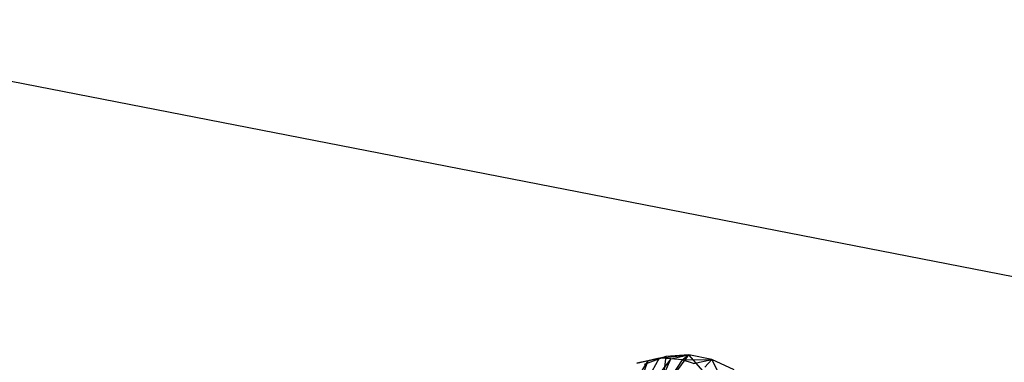
# Model space of a CAD drawing. Extents: x -124 to 121, y -56 to 62.
# Drawn here: x 37 to 41, y 30 to 32 of the extents above; entities that cross this region are included whole.
import ezdxf

# ---------------------------------------------------------------- set-up
doc = ezdxf.new("R2010")
doc.units = 0
doc.header["$MEASUREMENT"] = 0
doc.layers.get('0').update_dxf_attribs({"linetype": 'CONTINUOUS'})

msp = doc.modelspace()

# ---------------------------------------------------------------- linework, layer by layer
for p, q in [((69.4044, 25.0536), (35.9361, 31.5836)), ((39.3925, 30.3709), (39.2831, 30.1735)), ((39.3124, 30.3535), (39.4169, 30.3773)), ((39.4169, 30.3773), (39.3393, 30.3489)), ((39.3524, 30.3622), (39.4169, 30.3773)), ((39.3925, 30.3709), (39.3524, 30.3622)), ((39.3925, 30.3709), (39.4986, 30.3835)), ((39.3925, 30.3709), (39.4169, 30.3773)), ((39.4337, 30.3684), (39.3925, 30.3709)), ((39.3995, 30.2491), (39.4986, 30.3835)), ((39.4169, 30.3773), (39.3995, 30.2491)), ((39.4986, 30.3835), (39.4169, 30.3773)), ((39.4337, 30.3684), (39.4986, 30.3835)), ((39.4749, 30.3658), (39.4986, 30.3835)), ((39.6629, 30.197), (39.4986, 30.3835)), ((39.581, 30.3672), (39.4986, 30.3835)), ((39.3524, 30.3622), (39.2207, 30.1545)), ((39.4337, 30.3684), (39.2831, 30.1735)), ((39.3524, 30.3622), (39.2831, 30.1735)), ((39.3524, 30.3622), (39.3124, 30.3535)), ((39.3484, 30.1712), (39.4337, 30.3684)), ((39.4749, 30.3658), (39.3484, 30.1712)), ((39.4749, 30.3658), (39.4337, 30.3684)), ((39.4749, 30.3658), (39.581, 30.3672)), ((39.5156, 30.3522), (39.4749, 30.3658)), ((39.5156, 30.3522), (39.581, 30.3672)), ((39.5562, 30.3386), (39.581, 30.3672)), ((39.6603, 30.3292), (39.581, 30.3672)), ((39.581, 30.3672), (39.6629, 30.197))]:
    msp.add_line(p, q)

doc.saveas('drawing.dxf')
